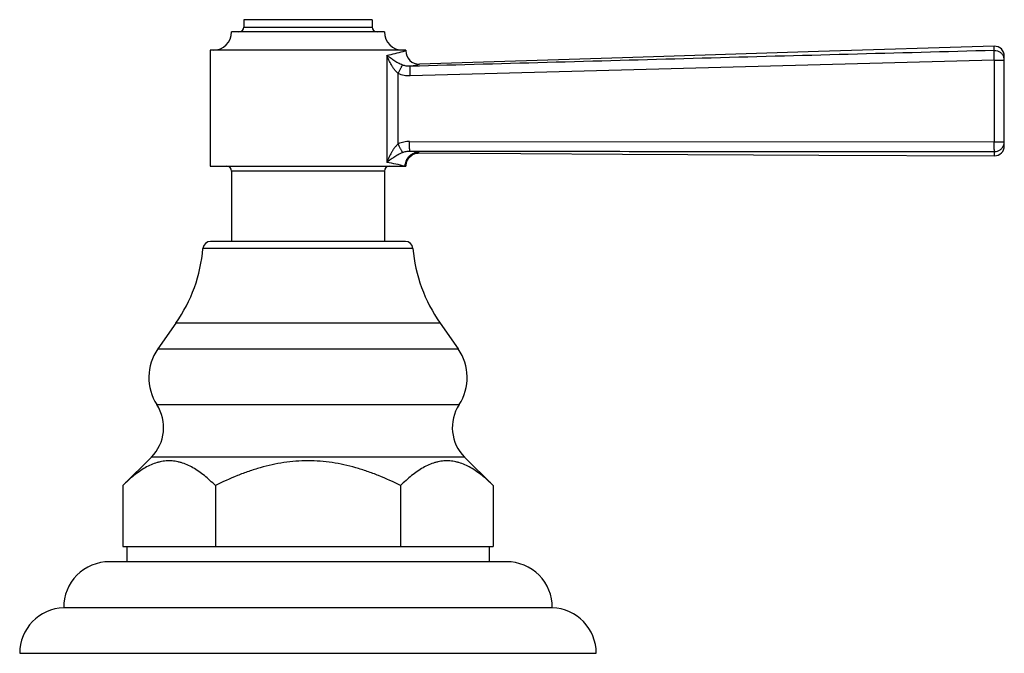
# Model space of a CAD drawing. Units: inches. Extents: x -2 to 23.9, y 5.9 to 12.6.
# Drawn here: x 13.7 to 17.7, y 5.9 to 8.5 of the extents above; entities that cross this region are included whole.
import ezdxf

# ---------------------------------------------------------------- set-up
doc = ezdxf.new("R2010")
doc.units = ezdxf.units.IN
doc.header["$LTSCALE"] = 1.21
doc.header["$MEASUREMENT"] = 0
doc.layers.get('0').update_dxf_attribs({"linetype": 'CONTINUOUS'})

msp = doc.modelspace()

# ---------------------------------------------------------------- linework, layer by layer
at = {"color": 7, "linetype": 'Continuous'}
for p, q in [((15.1278, 8.4933), (14.6028, 8.4933)), ((14.6028, 8.4933), (14.6028, 8.4633)), ((15.1278, 8.4933), (15.1278, 8.4633)), ((15.1778, 8.4433), (14.5528, 8.4433)), ((15.2653, 8.3683), (14.4653, 8.3683)), ((14.4653, 8.3683), (14.4653, 7.8933)), ((15.2653, 8.3683), (15.2653, 8.3661)), ((17.7153, 7.9757), (17.7153, 8.3446)), ((15.2804, 7.9303), (15.2914, 7.9393)), ((15.2913, 7.9392), (15.3035, 7.9448)), ((15.3034, 7.9448), (15.3159, 7.9473)), ((15.3159, 7.9473), (15.3204, 7.9475)), ((15.2653, 7.8933), (15.2663, 7.9032)), ((15.2663, 7.9032), (15.2717, 7.9182)), ((15.2716, 7.9182), (15.2804, 7.9304)), ((14.4653, 7.8933), (15.2653, 7.8933)), ((14.5528, 7.8733), (14.5528, 7.5853)), ((15.1778, 7.8733), (15.1778, 7.5853)), ((15.2641, 7.5853), (14.4664, 7.5853)), ((14.3248, 7.2509), (14.2506, 7.145)), ((15.4058, 7.2509), (15.4799, 7.145)), ((14.2241, 6.7018), (14.1072, 6.5853)), ((15.5064, 6.7018), (15.6233, 6.5853)), ((14.1072, 6.5853), (14.1072, 6.3353)), ((14.4862, 6.5853), (14.4862, 6.3353)), ((15.2443, 6.5853), (15.2443, 6.3353)), ((15.6233, 6.5853), (15.6233, 6.3353)), ((14.1072, 6.3353), (15.6233, 6.3353)), ((14.1243, 6.3353), (14.1243, 6.2733)), ((15.6063, 6.3353), (15.6063, 6.2733)), ((15.6783, 6.2733), (14.0523, 6.2733)), ((13.8653, 6.0853), (15.8653, 6.0853)), ((13.6853, 5.8983), (16.0453, 5.8983))]:
    msp.add_line(p, q, dxfattribs=at)
at = {"color": 9, "linetype": 'Continuous'}
for p, q in [((14.6028, 8.4633), (15.1278, 8.4633)), ((17.6741, 8.367), (17.6742, 8.3846)), ((15.1885, 8.3472), (15.1885, 7.9091)), ((15.2653, 8.3661), (15.2604, 8.3648)), ((17.6739, 8.3273), (15.2834, 8.2628)), ((15.2837, 8.3026), (15.3219, 8.3111)), ((17.6739, 8.3273), (17.7153, 8.3273)), ((17.6739, 8.3273), (17.6739, 7.993)), ((15.2349, 7.9847), (15.2349, 8.2727)), ((15.281, 7.9948), (17.6739, 7.993)), ((17.6739, 7.993), (17.7153, 7.993)), ((15.3204, 7.9475), (15.3163, 7.9483)), ((17.6752, 7.9357), (17.6751, 7.9534)), ((15.1778, 7.8733), (14.5528, 7.8733)), ((15.295, 7.5569), (14.4355, 7.5569)), ((15.4058, 7.2509), (14.3248, 7.2509)), ((14.2506, 7.145), (15.4799, 7.145)), ((14.2468, 6.9168), (15.4838, 6.9168)), ((15.5064, 6.7018), (14.2241, 6.7018))]:
    msp.add_line(p, q, dxfattribs=at)
at = {"color": 7, "linetype": 'Continuous'}
for points in [[(17.6742, 8.3846), (16.9554, 8.3635), (16.1531, 8.3375), (15.3219, 8.3111)], [(15.3204, 7.9475), (16.1526, 7.9429), (16.9558, 7.9379), (17.6752, 7.9357)]]:
    msp.add_lwpolyline(points, dxfattribs=at)
for centre, radius, start, end in [((14.5828, 8.4633), 0.02, 270, 360), ((15.1478, 8.4633), 0.02, 180, 270), ((14.4778, 8.4433), 0.075, 270, 360), ((15.2528, 8.4433), 0.075, 180, 270), ((17.6753, 8.3446), 0.04, 0, 91.5242), ((15.3203, 8.3661), 0.055, 180.0286, 271.679), ((15.3203, 7.892), 0.0554, 94.0045, 107.4599), ((15.3203, 7.8931), 0.0544, 89.8023, 94.0163), ((17.6753, 7.9757), 0.04, 269.9797, 360), ((15.3207, 7.8924), 0.0554, 164.7629, 179.0318), ((15.3192, 7.8928), 0.0539, 156.8689, 164.7905), ((15.3209, 7.892), 0.0558, 147.0797, 156.7904), ((15.321, 7.892), 0.0559, 140.3885, 147.1091), ((15.3192, 7.8936), 0.0534, 129.2253, 140.429), ((15.3207, 7.8917), 0.0559, 123.7937, 129.2431), ((14.5328, 7.8733), 0.02, 0, 90), ((15.1978, 7.8733), 0.02, 90, 180), ((14.4664, 7.5543), 0.031, 90, 175.1903), ((15.2641, 7.5543), 0.031, 4.8097, 90), ((13.8127, 7.6093), 0.625, 325.011, 355.1903), ((15.9178, 7.6093), 0.625, 184.8097, 214.989), ((14.4177, 7.0281), 0.204, 145.011, 213.0478), ((15.3128, 7.0281), 0.204, 326.9522, 34.989), ((14.103, 6.8233), 0.1715, 314.9174, 33.0478), ((15.6275, 6.8233), 0.1715, 146.9522, 225.0826), ((14.0523, 6.0863), 0.187, 90, 180.3064), ((15.6783, 6.0863), 0.187, 359.6936, 90), ((13.8724, 5.8983), 0.1871, 92.1854, 180), ((15.8581, 5.8983), 0.1871, 0, 87.8146)]:
    msp.add_arc(centre, radius, start, end, dxfattribs=at)
at = {"color": 9, "linetype": 'Continuous'}
for centre, radius, start, end in [((14.747, 10.2994), 2.0015, 282.7451, 284.7115), ((14.8769, 9.8079), 1.4932, 284.6808, 284.8825), ((17.6757, 8.3273), 0.0395, 0.0443, 18.3508), ((17.6757, 7.993), 0.0395, 341.918, 359.9579), ((14.8126, 5.4639), 2.5349, 78.5397, 79.323), ((14.8149, 6.0046), 1.9408, 76.6948, 78.9005)]:
    msp.add_arc(centre, radius, start, end, dxfattribs=at)
for points, knots in [([(15.2521, 8.3076), (15.2489, 8.3088), (15.2427, 8.3115), (15.2337, 8.3161), (15.2251, 8.3209), (15.2145, 8.3276), (15.2022, 8.3362), (15.1929, 8.3435), (15.1885, 8.3472)], [0, 0, 0, 0, 0.13655, 0.271018, 0.401975, 0.529194, 0.77233, 1, 1, 1, 1]), ([(15.2349, 8.2727), (15.2319, 8.2751), (15.2263, 8.2803), (15.2189, 8.289), (15.2123, 8.2982), (15.2044, 8.3108), (15.1962, 8.327), (15.1909, 8.3404), (15.1885, 8.3472)], [0, 0, 0, 0, 0.129824, 0.25873, 0.38623, 0.512207, 0.75938, 1, 1, 1, 1]), ([(17.6741, 8.367), (17.2756, 8.3567), (16.4788, 8.3353), (15.682, 8.3133), (15.2837, 8.3026)], [0, 0, 0, 0, 0.500017, 1, 1, 1, 1]), ([(17.6739, 8.3273), (17.6738, 8.3296), (17.6737, 8.3342), (17.6736, 8.341), (17.6735, 8.3475), (17.6735, 8.3534), (17.6736, 8.3579), (17.6736, 8.3609), (17.6737, 8.3627), (17.6738, 8.3642), (17.6738, 8.3654), (17.6739, 8.3663), (17.674, 8.3668), (17.6741, 8.367)], [0, 0, 0, 0, 0.171569, 0.345632, 0.513672, 0.666416, 0.795279, 0.849106, 0.89516, 0.933053, 0.962948, 0.985153, 1, 1, 1, 1]), ([(17.6741, 8.367), (17.6783, 8.3671), (17.6869, 8.366), (17.6967, 8.3613), (17.7033, 8.3559), (17.7075, 8.3511), (17.7109, 8.3457), (17.7126, 8.3418), (17.7133, 8.3397)], [0, 0, 0, 0, 0.250378, 0.500366, 0.625519, 0.750499, 0.875283, 1, 1, 1, 1]), ([(15.2349, 8.2727), (15.2367, 8.2765), (15.2394, 8.2823), (15.2429, 8.2896), (15.2454, 8.2947), (15.2476, 8.2991), (15.2494, 8.3027), (15.2509, 8.3055), (15.2518, 8.307), (15.2521, 8.3076)], [0, 0, 0, 0, 0.326903, 0.485497, 0.631781, 0.759474, 0.864665, 0.944752, 1, 1, 1, 1]), ([(15.2837, 8.3026), (15.2783, 8.3024), (15.2675, 8.303), (15.2571, 8.3057), (15.2521, 8.3076)], [0, 0, 0, 0, 0.501225, 1, 1, 1, 1]), ([(15.2834, 8.2628), (15.2834, 8.2651), (15.2833, 8.2698), (15.2831, 8.2767), (15.2831, 8.2834), (15.2831, 8.2887), (15.2831, 8.2925), (15.2831, 8.2949), (15.2832, 8.297), (15.2833, 8.2988), (15.2833, 8.3002), (15.2834, 8.3013), (15.2835, 8.302), (15.2836, 8.3024), (15.2836, 8.3026), (15.2837, 8.3026)], [0, 0, 0, 0, 0.174303, 0.351829, 0.523407, 0.678749, 0.747155, 0.808279, 0.861539, 0.906355, 0.942309, 0.969625, 0.988699, 0.995286, 1, 1, 1, 1]), ([(15.2834, 8.2628), (15.2751, 8.2626), (15.2584, 8.264), (15.2425, 8.2692), (15.2349, 8.2727)], [0, 0, 0, 0, 0.500014, 1, 1, 1, 1]), ([(15.2349, 7.9847), (15.2319, 7.9822), (15.2263, 7.9769), (15.2188, 7.9681), (15.2122, 7.9588), (15.2044, 7.946), (15.1962, 7.9295), (15.1909, 7.9159), (15.1885, 7.9091)], [0, 0, 0, 0, 0.129715, 0.25852, 0.385942, 0.511876, 0.759101, 1, 1, 1, 1]), ([(15.281, 7.9948), (15.2731, 7.9948), (15.2572, 7.9931), (15.2421, 7.988), (15.2349, 7.9847)], [0, 0, 0, 0, 0.500006, 1, 1, 1, 1]), ([(15.2523, 7.9497), (15.252, 7.9503), (15.2511, 7.9518), (15.2496, 7.9545), (15.2478, 7.9582), (15.2456, 7.9626), (15.2431, 7.9676), (15.2395, 7.9751), (15.2367, 7.9808), (15.2349, 7.9847)], [0, 0, 0, 0, 0.054105, 0.133439, 0.23832, 0.366108, 0.512811, 0.671998, 1, 1, 1, 1]), ([(15.2823, 7.955), (15.2822, 7.955), (15.2822, 7.9552), (15.2821, 7.9556), (15.282, 7.9563), (15.2819, 7.9573), (15.2818, 7.9588), (15.2816, 7.9606), (15.2815, 7.9627), (15.2814, 7.9651), (15.2813, 7.9689), (15.2812, 7.9741), (15.2811, 7.9809), (15.281, 7.9878), (15.281, 7.9925), (15.281, 7.9948)], [0, 0, 0, 0, 0.004712, 0.011298, 0.030372, 0.057688, 0.093647, 0.13847, 0.19174, 0.252876, 0.321294, 0.476659, 0.648244, 0.82575, 1, 1, 1, 1]), ([(17.6751, 7.9534), (17.675, 7.9535), (17.675, 7.954), (17.6748, 7.9549), (17.6747, 7.9561), (17.6746, 7.9576), (17.6745, 7.9594), (17.6744, 7.9624), (17.6742, 7.9669), (17.6741, 7.9728), (17.6739, 7.9794), (17.6739, 7.9862), (17.6739, 7.9907), (17.6739, 7.993)], [0, 0, 0, 0, 0.014845, 0.03705, 0.066947, 0.104844, 0.150905, 0.204741, 0.333625, 0.486389, 0.654436, 0.82848, 1, 1, 1, 1]), ([(17.6751, 7.9534), (17.6793, 7.9533), (17.6877, 7.9546), (17.6972, 7.9594), (17.7036, 7.9648), (17.7077, 7.9696), (17.711, 7.9749), (17.7127, 7.9788), (17.7133, 7.9808)], [0, 0, 0, 0, 0.250399, 0.50039, 0.625531, 0.750504, 0.875284, 1, 1, 1, 1]), ([(15.1885, 7.9091), (15.1929, 7.9129), (15.2022, 7.9204), (15.2146, 7.9292), (15.2253, 7.936), (15.2338, 7.941), (15.2429, 7.9457), (15.2491, 7.9484), (15.2523, 7.9497)], [0, 0, 0, 0, 0.228401, 0.471658, 0.598766, 0.729522, 0.863728, 1, 1, 1, 1]), ([(15.2523, 7.9497), (15.2571, 7.9515), (15.2669, 7.9543), (15.2772, 7.9551), (15.2823, 7.955)], [0, 0, 0, 0, 0.498892, 1, 1, 1, 1]), ([(15.3163, 7.9483), (15.3129, 7.9483), (15.3061, 7.9477), (15.2977, 7.9452), (15.2911, 7.9422), (15.2847, 7.9384), (15.2774, 7.9325), (15.2715, 7.9251), (15.2677, 7.9186), (15.2647, 7.912), (15.2622, 7.9036), (15.2616, 7.8967), (15.2616, 7.8933)], [0, 0, 0, 0, 0.115998, 0.238854, 0.302572, 0.367392, 0.498584, 0.630017, 0.695118, 0.759205, 0.882987, 1, 1, 1, 1]), ([(15.2823, 7.955), (15.681, 7.9548), (16.4787, 7.9536), (17.2763, 7.9532), (17.6751, 7.9534)], [0, 0, 0, 0, 0.499982, 1, 1, 1, 1])]:
    msp.add_open_spline(points, degree=3, knots=knots, dxfattribs=at)
at = {"color": 7, "linetype": 'Continuous'}
for points, knots in [([(15.3037, 7.9449), (15.3012, 7.9441), (15.2964, 7.9422), (15.2918, 7.9396), (15.2896, 7.9381)], [0, 0, 0, 0, 0.493909, 1, 1, 1, 1]), ([(14.4862, 6.5853), (14.479, 6.5925), (14.4643, 6.6065), (14.4416, 6.626), (14.4185, 6.6434), (14.3949, 6.6584), (14.3709, 6.6706), (14.3503, 6.6782), (14.3338, 6.6825), (14.3174, 6.6856), (14.2967, 6.6872), (14.276, 6.6856), (14.2596, 6.6825), (14.2431, 6.6782), (14.2226, 6.6706), (14.1985, 6.6584), (14.175, 6.6434), (14.1518, 6.626), (14.1291, 6.6065), (14.1145, 6.5925), (14.1072, 6.5853)], [0, 0, 0, 0, 0.069958, 0.137853, 0.203505, 0.266788, 0.327728, 0.386543, 0.415306, 0.443742, 0.499999, 0.556256, 0.584692, 0.613456, 0.67227, 0.73321, 0.796494, 0.862145, 0.930041, 1, 1, 1, 1]), ([(15.2443, 6.5853), (15.2148, 6.6), (15.1697, 6.6205), (15.1079, 6.6437), (15.045, 6.6636), (14.9804, 6.6779), (14.9148, 6.6853), (14.8653, 6.6872), (14.8158, 6.6853), (14.7502, 6.6779), (14.6855, 6.6636), (14.6226, 6.6437), (14.5608, 6.6205), (14.5157, 6.6), (14.4862, 6.5853)], [0, 0, 0, 0, 0.124981, 0.187495, 0.250002, 0.374964, 0.437482, 0.5, 0.562518, 0.625036, 0.749998, 0.812505, 0.875019, 1, 1, 1, 1]), ([(15.6233, 6.5853), (15.616, 6.5925), (15.6014, 6.6065), (15.5787, 6.626), (15.5556, 6.6434), (15.532, 6.6584), (15.508, 6.6706), (15.4874, 6.6782), (15.4709, 6.6825), (15.4545, 6.6856), (15.4338, 6.6872), (15.4131, 6.6856), (15.3967, 6.6825), (15.3802, 6.6782), (15.3597, 6.6706), (15.3356, 6.6584), (15.3121, 6.6434), (15.2889, 6.626), (15.2662, 6.6065), (15.2516, 6.5925), (15.2443, 6.5853)], [0, 0, 0, 0, 0.069959, 0.137854, 0.203505, 0.266789, 0.327729, 0.386544, 0.415307, 0.443743, 0.5, 0.556257, 0.584693, 0.613457, 0.672272, 0.733211, 0.796495, 0.862147, 0.930042, 1, 1, 1, 1])]:
    msp.add_open_spline(points, degree=3, knots=knots, dxfattribs=at)

doc.saveas('drawing.dxf')
